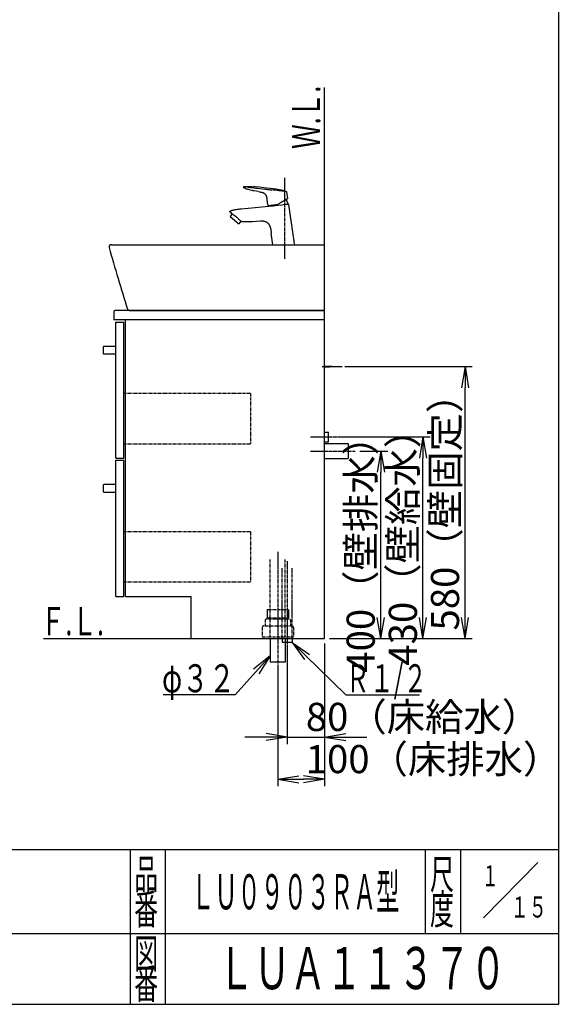
# Model space of a CAD drawing. Extents: x 261 to 2996, y 139 to 4339.
# Drawn here: x 1840 to 2996, y 139 to 2239 of the extents above; entities that cross this region are included whole.
import ezdxf
from ezdxf.enums import TextEntityAlignment as Align

# ---------------------------------------------------------------- set-up
doc = ezdxf.new("R2010")
doc.units = 0
for name, pattern in [('EXLTYPE2', [2, 1, -1]), ('EXLTYPE3', [10, 7, -1, 1, -1]), ('EXLTYPE4', [12, 7, -1, 1, -1, 1, -1])]:
    doc.linetypes.add(name, pattern=pattern)
doc.layers.get('0').update_dxf_attribs({"linetype": 'CONTINUOUS'})
doc.layers.get('DEFPOINTS').update_dxf_attribs({"linetype": 'CONTINUOUS'})
for name, color, linetype in [('化粧台', 7, 'CONTINUOUS'), ('寸法', 7, 'CONTINUOUS'), ('枠_表', 7, 'CONTINUOUS')]:
    doc.layers.add(name, color=color, linetype=linetype)
doc.styles.add('EXCADDIM1', font='monotxt', dxfattribs={"width": 0.84, "bigfont": 'extfont'})
doc.styles.add('EXCADSTD', font='monotxt', dxfattribs={"bigfont": 'extfont'})
doc.styles.get("Standard").update_dxf_attribs({"font": 'monotxt', "bigfont": 'extfont'})
doc.dimstyles.new('ISO-25', dxfattribs={"dimtxt": 2.5, "dimasz": 2.5, "dimexe": 1.25, "dimexo": 0.625, "dimtad": 1, "dimtxsty": 'STANDARD', "dimcen": 2.5, "dimazin": 3, "dimtfac": 1, "dimtmove": 0, "dimatfit": 3})

# ---------------------------------------------------------------- blocks, each defined once
blk = doc.blocks.new('EX_NORM')
at = {"color": 0, "linetype": 'CONTINUOUS'}
for q in [(-1, 0.167), (-1, 0), (-1, -0.167)]:
    blk.add_line((0, 0), q, dxfattribs=at)
blk = doc.blocks.new('*D15')
at = {"layer": 'DEFPOINTS', "color": 0}
for p in [(2556, 1319.5), (2611, 1319.5), (2491, 919.5)]:
    blk.add_point(p, dxfattribs=at)
at = {"layer": '化粧台', "color": 3, "linetype": 'CONTINUOUS'}
for p, q in [((2566.5, 1319.5), (2626, 1319.5)), ((2611, 964.5), (2611, 1274.5)), ((2501.5, 919.5), (2626, 919.5))]:
    blk.add_line(p, q, dxfattribs=at)
at = {"layer": '化粧台', "color": 3, "xscale": 44.99999618530273, "yscale": 44.99999618530273, "zscale": 44.99999618530273}
for p, rotation in [((2611, 1319.5), 90), ((2611, 919.5), 270)]:
    blk.add_blockref('EX_NORM', p, dxfattribs=dict(at, rotation=rotation))
at = {"layer": '化粧台', "color": 2, "insert": (2575.8, 1119.5), "char_height": 60, "attachment_point": 5, "rotation": 90, "style": 'EXCADDIM1'}
blk.add_mtext('400（壁排水）', dxfattribs=at)
blk = doc.blocks.new('*D16')
at = {"layer": 'DEFPOINTS', "color": 0}
for p in [(2514, 1349.5), (2701, 1349.5), (2491, 919.5)]:
    blk.add_point(p, dxfattribs=at)
at = {"layer": '化粧台', "color": 3, "linetype": 'CONTINUOUS'}
for p, q in [((2524.5, 1349.5), (2716, 1349.5)), ((2701, 964.5), (2701, 1304.5)), ((2501.5, 919.5), (2716, 919.5))]:
    blk.add_line(p, q, dxfattribs=at)
at = {"layer": '化粧台', "color": 3, "xscale": 44.99999618530273, "yscale": 44.99999618530273, "zscale": 44.99999618530273}
for p, rotation in [((2701, 1349.5), 90), ((2701, 919.5), 270)]:
    blk.add_blockref('EX_NORM', p, dxfattribs=dict(at, rotation=rotation))
at = {"layer": '化粧台', "color": 2, "insert": (2665.8, 1134.5), "char_height": 60, "attachment_point": 5, "rotation": 90, "style": 'EXCADDIM1'}
blk.add_mtext('430（壁給水）', dxfattribs=at)
blk = doc.blocks.new('*D17')
at = {"layer": 'DEFPOINTS', "color": 0}
for p in [(2523.5, 1499.5), (2791, 1499.5), (2491, 919.5)]:
    blk.add_point(p, dxfattribs=at)
at = {"layer": '化粧台', "color": 3, "linetype": 'CONTINUOUS'}
for p, q in [((2534, 1499.5), (2806, 1499.5)), ((2791, 964.5), (2791, 1454.5)), ((2501.5, 919.5), (2806, 919.5))]:
    blk.add_line(p, q, dxfattribs=at)
at = {"layer": '化粧台', "color": 3, "xscale": 44.99999618530273, "yscale": 44.99999618530273, "zscale": 44.99999618530273}
for p, rotation in [((2791, 1499.5), 90), ((2791, 919.5), 270)]:
    blk.add_blockref('EX_NORM', p, dxfattribs=dict(at, rotation=rotation))
at = {"layer": '化粧台', "color": 2, "insert": (2755.8, 1209.5), "char_height": 60, "attachment_point": 5, "rotation": 90, "style": 'EXCADDIM1'}
blk.add_mtext('580（壁固定）', dxfattribs=at)
blk = doc.blocks.new('*D22')
at = {"layer": 'DEFPOINTS', "color": 0}
for p in [(2491, 919.5), (2391, 869.5), (2491, 619.5)]:
    blk.add_point(p, dxfattribs=at)
at = {"layer": '寸法', "color": 3, "linetype": 'CONTINUOUS'}
for p, q in [((2491, 909), (2491, 604.5)), ((2391, 859), (2391, 604.5)), ((2436, 619.5), (2446, 619.5))]:
    blk.add_line(p, q, dxfattribs=at)
at = {"layer": '寸法', "color": 3, "xscale": 44.99999618530273, "yscale": 44.99999618530273, "zscale": 44.99999618530273, "rotation": 180}
blk.add_blockref('EX_NORM', (2391, 619.5), dxfattribs=at)
at = {"layer": '寸法', "color": 3, "xscale": 44.99999618530273, "yscale": 44.99999618530273, "zscale": 44.99999618530273}
blk.add_blockref('EX_NORM', (2491, 619.5), dxfattribs=at)
at = {"layer": '寸法', "color": 2, "insert": (2723.5, 654.7), "char_height": 60, "attachment_point": 5, "style": 'EXCADDIM1'}
blk.add_mtext('100（床排水）', dxfattribs=at)
blk = doc.blocks.new('*D23')
at = {"layer": 'DEFPOINTS', "color": 0}
for p in [(2411, 911.5), (2491, 919.5), (2491, 709.5)]:
    blk.add_point(p, dxfattribs=at)
at = {"layer": '寸法', "color": 3, "linetype": 'CONTINUOUS'}
for p, q in [((2411, 901), (2411, 694.5)), ((2366, 709.5), (2321, 709.5)), ((2411, 709.5), (2491, 709.5)), ((2536, 709.5), (2581, 709.5))]:
    blk.add_line(p, q, dxfattribs=at)
at = {"layer": '寸法', "color": 3, "xscale": 44.99999618530273, "yscale": 44.99999618530273, "zscale": 44.99999618530273}
blk.add_blockref('EX_NORM', (2411, 709.5), dxfattribs=at)
at = {"layer": '寸法', "color": 3, "xscale": 44.99999618530273, "yscale": 44.99999618530273, "zscale": 44.99999618530273, "rotation": 180}
blk.add_blockref('EX_NORM', (2491, 709.5), dxfattribs=at)
at = {"layer": '寸法', "color": 2, "insert": (2701, 744.7), "char_height": 60, "attachment_point": 5, "style": 'EXCADDIM1'}
blk.add_mtext('80（床給水）', dxfattribs=at)

msp = doc.modelspace()

# ---------------------------------------------------------------- linework, layer by layer
at = {"layer": '化粧台', "color": 7, "linetype": 'CONTINUOUS'}
for p, q in [((2491, 919.5), (2491, 2095)), ((1891, 919.5), (2491, 919.5))]:
    msp.add_line(p, q, dxfattribs=at)
at = {"layer": '化粧台', "color": 2, "linetype": 'CONTINUOUS'}
for p, q in [((2491, 919.5), (2491, 1619.5)), ((2066, 1009.5), (2066, 1599.5)), ((2045.5, 1594.5), (2062.5, 1594.5)), ((2045.5, 1304), (2045.5, 1594.5)), ((2062.5, 1304), (2062.5, 1594.5)), ((2045.5, 1304), (2062.5, 1304)), ((2045.5, 1300), (2062.5, 1300)), ((2045.5, 1009.5), (2045.5, 1300)), ((2062.5, 1009.5), (2062.5, 1300)), ((2045.5, 1009.5), (2062.5, 1009.5)), ((2066, 1009.5), (2206, 1009.5)), ((2206, 919.5), (2206, 1009.5)), ((2206, 919.5), (2491, 919.5)), ((2375, 919.5), (2375, 869.5)), ((2407, 919.5), (2407, 869.5)), ((2407, 869.5), (2375, 869.5))]:
    msp.add_line(p, q, dxfattribs=at)
at = {"layer": '化粧台', "color": 6, "linetype": 'CONTINUOUS'}
for p, q in [((2045.5, 1542.5), (2019.69, 1542.5)), ((2045.5, 1526.5), (2045.5, 1542.5)), ((2019.69, 1526.5), (2045.5, 1526.5)), ((2486, 1499.5), (2528.5, 1499.5)), ((2491, 1501.5), (2523.5, 1499.5)), ((2523.5, 1499.5), (2491, 1497.5)), ((2491, 1360), (2499, 1360)), ((2491, 1360), (2499, 1360)), ((2499, 1339), (2499, 1360)), ((2499, 1339), (2499, 1360)), ((2491, 1339), (2499, 1339)), ((2491, 1339), (2499, 1339)), ((2491, 1335.5), (2541, 1335.5)), ((2541, 1335.5), (2541, 1303.5)), ((2491, 1303.5), (2541, 1303.5)), ((2045.5, 1248), (2019.69, 1248)), ((2045.5, 1232), (2045.5, 1248)), ((2019.69, 1232), (2045.5, 1232)), ((2368.2, 981.5), (2368.2, 963.7)), ((2413.8, 981.5), (2413.8, 963.7)), ((2400.5, 919.5), (2400.5, 911.5)), ((2421.5, 911.5), (2400.5, 911.5)), ((2421.5, 919.5), (2421.5, 911.5))]:
    msp.add_line(p, q, dxfattribs=at)
at = {"layer": '化粧台', "color": 6, "linetype": 'EXLTYPE2'}
for p, q in [((2332.5, 1442), (2062.5, 1442)), ((2332.5, 1442), (2332.5, 1334)), ((2332.5, 1334), (2062.5, 1334)), ((2332.5, 1147.5), (2062.5, 1147.5)), ((2332.5, 1147.5), (2332.5, 1039.5)), ((2375, 919.5), (2375, 1089.5)), ((2407, 919.5), (2407, 1089.5)), ((2332.5, 1039.5), (2062.5, 1039.5)), ((2368.2, 981.5), (2413.8, 981.5)), ((2360.5, 946.5), (2421.5, 946.5)), ((2364, 958.5), (2364, 946.5)), ((2367, 961.5), (2415, 961.5)), ((2368.2, 963.7), (2413.8, 963.7)), ((2418, 958.5), (2418, 946.5)), ((2357.5, 943.5), (2357.5, 923.5)), ((2424.5, 943.5), (2424.5, 923.5)), ((2357.5, 923.5), (2424.5, 923.5))]:
    msp.add_line(p, q, dxfattribs=at)
at = {"layer": '化粧台', "color": 6, "linetype": 'EXLTYPE3'}
for p, q in [((2461, 1349.5), (2556, 1349.5)), ((2461, 1349.5), (2514, 1349.5)), ((2461, 1319.5), (2556, 1319.5)), ((2391, 1104.5), (2391, 854.5)), ((2411, 1084.5), (2411, 896.5))]:
    msp.add_line(p, q, dxfattribs=at)
at = {"layer": '化粧台', "color": 6, "linetype": 'EXLTYPE4'}
for p, q in [((2400.5, 919.5), (2400.5, 1069.5)), ((2421.5, 919.5), (2421.5, 1069.5))]:
    msp.add_line(p, q, dxfattribs=at)
at = {"layer": '化粧台', "color": 6, "linetype": 'CONTINUOUS'}
for centre, radius, start, end in [((2146.5, 1534.5), 128, 176.84036, 183.15964), ((2146.5, 1534.5), 128, 176.84036, 183.15964), ((2019.69, 1541.5), 1, 90, 176.84036), ((2019.69, 1541.5), 1, 90, 176.84036), ((2019.69, 1527.5), 1, 183.15964, 270), ((2019.69, 1527.5), 1, 183.15964, 270), ((2146.5, 1240), 128, 176.84036, 183.15964), ((2146.5, 1240), 128, 176.84036, 183.15964), ((2019.69, 1247), 1, 90, 176.84036), ((2019.69, 1247), 1, 90, 176.84036), ((2019.69, 1233), 1, 183.15964, 270), ((2019.69, 1233), 1, 183.15964, 270)]:
    msp.add_arc(centre, radius, start, end, dxfattribs=at)
at = {"layer": '化粧台', "color": 6, "linetype": 'EXLTYPE2'}
for centre, start, end in [((2360.5, 943.5), 90, 180), ((2367, 958.5), 90, 180), ((2415, 958.5), 0, 90), ((2421.5, 943.5), 0, 90)]:
    msp.add_arc(centre, 3, start, end, dxfattribs=at)
at = {"layer": '寸法', "color": 6, "linetype": 'EXLTYPE3'}
msp.add_line((2406, 1729.5), (2406, 1902.5), dxfattribs=at)
at = {"layer": '寸法', "color": 2, "linetype": 'CONTINUOUS'}
for p, q in [((2036, 1759.5), (2491, 1759.5)), ((2491, 1619.5), (2491, 1759.5)), ((2491, 1619.5), (2044, 1619.5)), ((2073.94, 1619.5), (2491, 1619.5)), ((2041, 1616.5), (2041, 1599.5)), ((2491, 1599.5), (2041, 1599.5))]:
    msp.add_line(p, q, dxfattribs=at)
at = {"layer": '寸法', "color": 6, "linetype": 'CONTINUOUS', "flags": 128}
for points in [[(2318.74, 1883.35), (2318.47, 1883.3), (2318.24, 1883.18), (2318.05, 1883.02), (2317.92, 1882.82), (2317.83, 1882.6), (2317.8, 1882.37), (2317.82, 1882.13), (2317.9, 1881.9), (2318.03, 1881.72), (2318.19, 1881.56)], [(2331.24, 1876.49), (2328.5, 1877.09), (2327.14, 1877.43), (2325.79, 1877.81), (2324.45, 1878.25), (2323.13, 1878.74), (2321.86, 1879.31), (2320.62, 1879.95), (2319.99, 1880.32), (2319.37, 1880.71), (2318.77, 1881.12), (2318.19, 1881.56)], [(2319.17, 1883.34), (2318.74, 1883.35)], [(2319.17, 1883.34), (2319.65, 1883.31), (2320.01, 1883.28), (2320.31, 1883.24), (2320.87, 1883.18), (2321.65, 1883.08), (2322.44, 1882.98)], [(2328.04, 1882.31), (2332.72, 1881.78)], [(2331.24, 1876.49), (2335.51, 1875.63), (2339.8, 1874.8)], [(2387.77, 1877.93), (2374.52, 1879.59), (2361.26, 1881.1), (2351.95, 1882.05), (2342.64, 1882.87), (2338.99, 1883.15)], [(2350.17, 1872.78), (2339.8, 1874.8)], [(2347.91, 1880.05), (2363.11, 1878.32)], [(2350.17, 1872.78), (2352.89, 1872.25), (2354.24, 1871.97), (2355.6, 1871.67)], [(2355.6, 1871.67), (2356.35, 1871.48), (2357.1, 1871.29), (2357.85, 1871.08), (2358.6, 1870.85)], [(2358.6, 1870.85), (2359.08, 1870.69), (2359.55, 1870.52), (2360.03, 1870.33), (2360.49, 1870.13), (2360.95, 1869.92), (2361.4, 1869.69), (2361.84, 1869.44), (2362.27, 1869.17)], [(2394.02, 1874.73), (2393.61, 1874.78)], [(2409.65, 1873), (2409.61, 1873.01)], [(2412.39, 1858.28), (2410.25, 1872.23)], [(2363.39, 1868.32), (2364.06, 1867.68), (2364.65, 1866.97), (2365.18, 1866.21), (2365.64, 1865.41), (2365.99, 1864.66), (2366.29, 1863.88), (2366.54, 1863.1), (2366.77, 1862.29), (2366.96, 1861.49), (2367.12, 1860.67), (2367.39, 1859.04), (2367.81, 1856.07)], [(2367.81, 1856.06), (2368.71, 1849.33)], [(2368.71, 1849.33), (2369.52, 1843.36)], [(2398.06, 1849.64), (2391.77, 1846.01)], [(2410.58, 1856.87), (2398.06, 1849.64)], [(2412.14, 1857.77), (2410.58, 1856.87)], [(2289.29, 1831.15), (2289.5, 1831.3), (2289.73, 1831.43), (2289.97, 1831.53), (2290.22, 1831.63)], [(2290.22, 1831.63), (2291.17, 1831.98), (2292.13, 1832.32), (2293.09, 1832.63), (2294.06, 1832.92), (2295.04, 1833.2), (2296.01, 1833.46), (2296.99, 1833.71), (2297.98, 1833.94)], [(2301.93, 1834.71), (2304.79, 1835.15), (2307.61, 1835.51), (2310.39, 1835.81), (2313.13, 1836.07)], [(2313.13, 1836.07), (2342.76, 1839.06), (2371.35, 1842.07)], [(2370.08, 1842.93), (2391.59, 1845.95)], [(2370.32, 1842.96), (2371.66, 1843.15)], [(2371.35, 1842.07), (2372.19, 1842.11), (2374.36, 1842.21), (2381.98, 1842.74), (2386.48, 1843.18), (2391.33, 1843.73), (2399.61, 1844.8), (2407.07, 1845.75), (2410, 1846.1)], [(2371.35, 1842.07), (2371.65, 1842.08)], [(2412.52, 1846.37), (2412.79, 1846.4)], [(2412.79, 1846.4), (2412.95, 1846.41), (2413.12, 1846.42), (2413.29, 1846.42), (2413.46, 1846.4)], [(2424.73, 1776.11), (2414.44, 1845.11)], [(2293.74, 1825.28), (2289.15, 1819.6)], [(2289.15, 1819.6), (2307.92, 1804.4)], [(2294.57, 1824.65), (2293.34, 1825.58)], [(2293.74, 1825.28), (2293.34, 1825.58)], [(2295.55, 1823.9), (2294.57, 1824.65)], [(2304.99, 1816.63), (2303.52, 1817.84), (2302, 1819.03), (2298.94, 1821.33), (2297.13, 1822.68), (2295.55, 1823.9)], [(2304.99, 1816.63), (2306.32, 1815.49), (2307.56, 1814.38), (2308.67, 1813.36), (2309.68, 1812.39), (2310.51, 1811.56)], [(2312.27, 1809.77), (2307.92, 1804.4)], [(2310.51, 1811.56), (2312.38, 1809.66)], [(2312.27, 1809.77), (2312.38, 1809.66)], [(2312.38, 1809.66), (2312.63, 1809.42)], [(2312.38, 1809.66), (2312.63, 1809.42)], [(2319.02, 1808.06), (2317.84, 1808.04), (2317.25, 1808.05), (2316.67, 1808.07), (2316.1, 1808.13), (2315.54, 1808.22), (2314.99, 1808.34), (2314.45, 1808.5), (2314.03, 1808.66)], [(2354.54, 1809.47), (2336.82, 1808.7), (2319.02, 1808.06)], [(2363.54, 1809.06), (2362.48, 1809.27), (2361.41, 1809.42), (2360.31, 1809.51), (2359.19, 1809.56), (2358.05, 1809.58), (2356.9, 1809.55), (2354.54, 1809.47)], [(2380.49, 1759.5), (2377.31, 1783.87)], [(2427.21, 1759.5), (2426.34, 1765.35)]]:
    msp.add_lwpolyline(points, dxfattribs=at)
at = {"layer": '寸法', "color": 2, "linetype": 'CONTINUOUS'}
for centre, radius, start, end in [((2036, 1754.5), 5, 90, 189.74457), ((6842.52, 3113.69), 5000, 195.78384, 197.35412), ((2044, 1616.5), 3, 90, 180), ((2073.94, 1623.5), 4, 197.35412, 270)]:
    msp.add_arc(centre, radius, start, end, dxfattribs=at)
at = {"layer": '寸法', "color": 6, "linetype": 'CONTINUOUS'}
for points, knots in [([(2318.74, 1883.35), (2319.3, 1883.4), (2319.86, 1883.43), (2320.43, 1883.47), (2320.99, 1883.5), (2321.55, 1883.53), (2322.12, 1883.55), (2322.68, 1883.57), (2323.24, 1883.59), (2323.8, 1883.6), (2324.37, 1883.62), (2324.93, 1883.63), (2325.49, 1883.63), (2326.05, 1883.64), (2326.62, 1883.64), (2327.18, 1883.63), (2327.74, 1883.63), (2328.3, 1883.63), (2328.87, 1883.62), (2329.43, 1883.61), (2329.99, 1883.59), (2330.55, 1883.58), (2331.11, 1883.56), (2331.67, 1883.55), (2332.24, 1883.52), (2332.8, 1883.5), (2333.36, 1883.47), (2333.92, 1883.45), (2334.49, 1883.42), (2335.05, 1883.39), (2335.61, 1883.36), (2336.18, 1883.33), (2336.74, 1883.3), (2337.3, 1883.26), (2337.87, 1883.22), (2338.43, 1883.18), (2338.99, 1883.14)], [0, 0, 0, 0, 1, 1, 1, 2, 2, 2, 3, 3, 3, 4, 4, 4, 5, 5, 5, 6, 6, 6, 7, 7, 7, 8, 8, 8, 9, 9, 9, 10, 10, 10, 11, 11, 11, 12, 12, 12, 12]), ([(2387.77, 1877.93), (2388.39, 1877.85), (2389.02, 1877.77), (2389.64, 1877.69), (2390.26, 1877.61), (2390.88, 1877.52), (2391.5, 1877.44), (2392.11, 1877.35), (2392.73, 1877.26), (2393.35, 1877.17), (2393.97, 1877.07), (2394.58, 1876.98), (2395.2, 1876.88), (2395.82, 1876.77), (2396.43, 1876.67), (2397.04, 1876.56), (2397.65, 1876.45), (2398.26, 1876.33), (2398.88, 1876.21), (2399.48, 1876.08), (2400.09, 1875.95), (2400.7, 1875.81), (2401.31, 1875.67), (2401.91, 1875.52), (2402.51, 1875.37), (2403.12, 1875.21), (2403.72, 1875.05), (2404.32, 1874.87), (2404.91, 1874.7), (2405.51, 1874.52), (2406.11, 1874.32), (2406.7, 1874.12), (2407.29, 1873.92), (2407.88, 1873.7), (2408.48, 1873.48), (2409.06, 1873.25), (2409.65, 1873)], [0, 0, 0, 0, 1, 1, 1, 2, 2, 2, 3, 3, 3, 4, 4, 4, 5, 5, 5, 6, 6, 6, 7, 7, 7, 8, 8, 8, 9, 9, 9, 10, 10, 10, 11, 11, 11, 12, 12, 12, 12]), ([(2289.69, 1828.9), (2289.67, 1828.92), (2289.66, 1828.93), (2289.64, 1828.95), (2289.63, 1828.96), (2289.61, 1828.98), (2289.59, 1828.99), (2289.58, 1829.01), (2289.56, 1829.02), (2289.54, 1829.04), (2289.53, 1829.05), (2289.51, 1829.07), (2289.49, 1829.09), (2289.48, 1829.1), (2289.46, 1829.12), (2289.45, 1829.13), (2289.43, 1829.15), (2289.42, 1829.17), (2289.4, 1829.18), (2289.38, 1829.2), (2289.37, 1829.21), (2289.35, 1829.23), (2289.34, 1829.25), (2289.32, 1829.26), (2289.31, 1829.28), (2289.29, 1829.3), (2289.28, 1829.31), (2289.27, 1829.33), (2289.25, 1829.34), (2289.23, 1829.36), (2289.22, 1829.38), (2289.21, 1829.4), (2289.2, 1829.41), (2289.18, 1829.43), (2289.17, 1829.45), (2289.16, 1829.46), (2289.14, 1829.48), (2289.13, 1829.5), (2289.12, 1829.52), (2289.11, 1829.53), (2289.1, 1829.55), (2289.08, 1829.57), (2289.07, 1829.59), (2289.06, 1829.6), (2289.05, 1829.62), (2289.04, 1829.64), (2289.03, 1829.66), (2289.02, 1829.68), (2289.01, 1829.69), (2289, 1829.71), (2288.99, 1829.73), (2288.98, 1829.75), (2288.97, 1829.77), (2288.96, 1829.78), (2288.96, 1829.81), (2288.95, 1829.82), (2288.94, 1829.84), (2288.93, 1829.86), (2288.93, 1829.88), (2288.92, 1829.9), (2288.92, 1829.92), (2288.9, 1829.94), (2288.9, 1829.95), (2288.89, 1829.97), (2288.89, 1829.99), (2288.89, 1830.01), (2288.88, 1830.03), (2288.87, 1830.05), (2288.87, 1830.07), (2288.87, 1830.08), (2288.87, 1830.1), (2288.86, 1830.12), (2288.86, 1830.14), (2288.86, 1830.16), (2288.86, 1830.18), (2288.85, 1830.2), (2288.85, 1830.21), (2288.85, 1830.23), (2288.85, 1830.25), (2288.85, 1830.27), (2288.85, 1830.29), (2288.85, 1830.31), (2288.85, 1830.33), (2288.85, 1830.34), (2288.85, 1830.36), (2288.86, 1830.38), (2288.86, 1830.4), (2288.86, 1830.42), (2288.86, 1830.44), (2288.87, 1830.46), (2288.87, 1830.47), (2288.87, 1830.49), (2288.88, 1830.51), (2288.88, 1830.53), (2288.89, 1830.55), (2288.89, 1830.56), (2288.9, 1830.58), (2288.9, 1830.6), (2288.91, 1830.61), (2288.92, 1830.63), (2288.92, 1830.65), (2288.93, 1830.67), (2288.93, 1830.68), (2288.94, 1830.7), (2288.95, 1830.72), (2288.96, 1830.73), (2288.97, 1830.75), (2288.98, 1830.77), (2288.99, 1830.78), (2288.99, 1830.8), (2289, 1830.82), (2289.01, 1830.83), (2289.03, 1830.85), (2289.04, 1830.87), (2289.05, 1830.88), (2289.06, 1830.9), (2289.07, 1830.91), (2289.08, 1830.93), (2289.09, 1830.94), (2289.11, 1830.96), (2289.12, 1830.98), (2289.13, 1830.99), (2289.14, 1831), (2289.16, 1831.02), (2289.17, 1831.03), (2289.19, 1831.05), (2289.2, 1831.06), (2289.22, 1831.08), (2289.23, 1831.09), (2289.24, 1831.1), (2289.26, 1831.12), (2289.28, 1831.13), (2289.29, 1831.15)], [0, 0, 0, 0, 1, 1, 1, 2, 2, 2, 3, 3, 3, 4, 4, 4, 5, 5, 5, 6, 6, 6, 7, 7, 7, 8, 8, 8, 9, 9, 9, 10, 10, 10, 11, 11, 11, 12, 12, 12, 13, 13, 13, 14, 14, 14, 15, 15, 15, 16, 16, 16, 17, 17, 17, 18, 18, 18, 19, 19, 19, 20, 20, 20, 21, 21, 21, 22, 22, 22, 23, 23, 23, 24, 24, 24, 25, 25, 25, 26, 26, 26, 27, 27, 27, 28, 28, 28, 29, 29, 29, 30, 30, 30, 31, 31, 31, 32, 32, 32, 33, 33, 33, 34, 34, 34, 35, 35, 35, 36, 36, 36, 37, 37, 37, 38, 38, 38, 39, 39, 39, 40, 40, 40, 41, 41, 41, 42, 42, 42, 43, 43, 43, 44, 44, 44, 44]), ([(2414.44, 1845.11), (2414.43, 1845.13), (2414.43, 1845.15), (2414.43, 1845.17), (2414.42, 1845.18), (2414.42, 1845.2), (2414.42, 1845.22), (2414.41, 1845.24), (2414.41, 1845.26), (2414.41, 1845.28), (2414.41, 1845.29), (2414.4, 1845.31), (2414.4, 1845.33), (2414.4, 1845.35), (2414.39, 1845.37), (2414.39, 1845.39), (2414.38, 1845.41), (2414.38, 1845.43), (2414.38, 1845.44), (2414.37, 1845.46), (2414.37, 1845.48), (2414.36, 1845.5), (2414.36, 1845.52), (2414.35, 1845.53), (2414.35, 1845.55), (2414.34, 1845.57), (2414.34, 1845.59), (2414.33, 1845.61), (2414.32, 1845.62), (2414.32, 1845.64), (2414.31, 1845.66), (2414.31, 1845.68), (2414.3, 1845.69), (2414.29, 1845.71), (2414.29, 1845.73), (2414.28, 1845.75), (2414.27, 1845.76), (2414.26, 1845.78), (2414.25, 1845.8), (2414.25, 1845.81), (2414.24, 1845.83), (2414.23, 1845.85), (2414.22, 1845.86), (2414.21, 1845.88), (2414.2, 1845.89), (2414.19, 1845.91), (2414.18, 1845.92), (2414.18, 1845.94), (2414.16, 1845.95), (2414.16, 1845.97), (2414.14, 1845.98), (2414.13, 1846), (2414.12, 1846.01), (2414.11, 1846.02), (2414.1, 1846.04), (2414.09, 1846.05), (2414.08, 1846.06), (2414.06, 1846.08), (2414.05, 1846.09), (2414.04, 1846.1), (2414.03, 1846.12), (2414.01, 1846.13), (2414, 1846.14), (2413.99, 1846.15), (2413.97, 1846.16), (2413.96, 1846.17), (2413.94, 1846.19), (2413.93, 1846.2), (2413.92, 1846.21), (2413.9, 1846.22), (2413.89, 1846.23), (2413.87, 1846.24), (2413.86, 1846.25), (2413.84, 1846.25), (2413.83, 1846.27), (2413.81, 1846.27), (2413.8, 1846.28), (2413.78, 1846.29), (2413.77, 1846.3), (2413.75, 1846.31), (2413.73, 1846.31), (2413.72, 1846.32), (2413.7, 1846.33), (2413.68, 1846.33), (2413.67, 1846.34), (2413.65, 1846.35), (2413.63, 1846.35), (2413.61, 1846.36), (2413.6, 1846.36), (2413.58, 1846.37), (2413.56, 1846.37), (2413.54, 1846.38), (2413.53, 1846.38), (2413.51, 1846.38), (2413.49, 1846.39), (2413.47, 1846.39), (2413.46, 1846.4)], [0, 0, 0, 0, 1, 1, 1, 2, 2, 2, 3, 3, 3, 4, 4, 4, 5, 5, 5, 6, 6, 6, 7, 7, 7, 8, 8, 8, 9, 9, 9, 10, 10, 10, 11, 11, 11, 12, 12, 12, 13, 13, 13, 14, 14, 14, 15, 15, 15, 16, 16, 16, 17, 17, 17, 18, 18, 18, 19, 19, 19, 20, 20, 20, 21, 21, 21, 22, 22, 22, 23, 23, 23, 24, 24, 24, 25, 25, 25, 26, 26, 26, 27, 27, 27, 28, 28, 28, 29, 29, 29, 30, 30, 30, 31, 31, 31, 32, 32, 32, 32]), ([(2363.54, 1809.06), (2363.87, 1808.98), (2364.21, 1808.89), (2364.54, 1808.79), (2364.87, 1808.69), (2365.19, 1808.58), (2365.51, 1808.45), (2365.83, 1808.33), (2366.15, 1808.2), (2366.45, 1808.05), (2366.76, 1807.9), (2367.06, 1807.74), (2367.36, 1807.57), (2367.66, 1807.4), (2367.95, 1807.22), (2368.23, 1807.03), (2368.51, 1806.83), (2368.79, 1806.62), (2369.06, 1806.4), (2369.33, 1806.18), (2369.6, 1805.95), (2369.85, 1805.7), (2370.11, 1805.46), (2370.36, 1805.19), (2370.6, 1804.93), (2370.85, 1804.66), (2371.09, 1804.37), (2371.31, 1804.08), (2371.54, 1803.78), (2371.77, 1803.47), (2371.98, 1803.16), (2372.2, 1802.84), (2372.41, 1802.5), (2372.6, 1802.17), (2372.81, 1801.82), (2373, 1801.46), (2373.18, 1801.1), (2373.37, 1800.73), (2373.55, 1800.35), (2373.72, 1799.97), (2373.9, 1799.57), (2374.06, 1799.18), (2374.22, 1798.77), (2374.38, 1798.35), (2374.53, 1797.93), (2374.67, 1797.51), (2374.82, 1797.07), (2374.95, 1796.63), (2375.08, 1796.18), (2375.22, 1795.73), (2375.34, 1795.27), (2375.46, 1794.81), (2375.58, 1794.33), (2375.69, 1793.85), (2375.79, 1793.38), (2375.9, 1792.88), (2376.01, 1792.39), (2376.1, 1791.9), (2376.2, 1791.39), (2376.29, 1790.88), (2376.38, 1790.37), (2376.47, 1789.84), (2376.55, 1789.32), (2376.63, 1788.8), (2376.72, 1788.26), (2376.79, 1787.72), (2376.87, 1787.19), (2376.95, 1786.64), (2377.02, 1786.09), (2377.09, 1785.54), (2377.17, 1784.98), (2377.24, 1784.42), (2377.31, 1783.87)], [0, 0, 0, 0, 1, 1, 1, 2, 2, 2, 3, 3, 3, 4, 4, 4, 5, 5, 5, 6, 6, 6, 7, 7, 7, 8, 8, 8, 9, 9, 9, 10, 10, 10, 11, 11, 11, 12, 12, 12, 13, 13, 13, 14, 14, 14, 15, 15, 15, 16, 16, 16, 17, 17, 17, 18, 18, 18, 19, 19, 19, 20, 20, 20, 21, 21, 21, 22, 22, 22, 23, 23, 23, 24, 24, 24, 24])]:
    msp.add_open_spline(points, degree=3, knots=knots, dxfattribs=at)
for points in [[(2328.04, 1882.31), (2326.17, 1882.52), (2324.3, 1882.75), (2322.44, 1882.98)], [(2332.72, 1881.78), (2337.79, 1881.2), (2342.85, 1880.63), (2347.91, 1880.05)], [(2362.27, 1869.17), (2362.66, 1868.92), (2363.04, 1868.63), (2363.39, 1868.32)], [(2363.11, 1878.31), (2365.81, 1878.01), (2368.52, 1877.7), (2371.22, 1877.39)], [(2371.22, 1877.38), (2373.63, 1877.11), (2376.05, 1876.83), (2378.46, 1876.54)], [(2393.61, 1874.78), (2388.56, 1875.35), (2383.51, 1875.93), (2378.46, 1876.54)], [(2402.57, 1873.76), (2399.72, 1874.08), (2396.87, 1874.4), (2394.02, 1874.74)], [(2407.93, 1873.17), (2406.14, 1873.36), (2404.36, 1873.56), (2402.57, 1873.76)], [(2409.65, 1873), (2409.8, 1872.94), (2409.94, 1872.83), (2410.05, 1872.7)], [(2410.05, 1872.7), (2410.15, 1872.56), (2410.23, 1872.4), (2410.25, 1872.23)], [(2408.1, 1855.44), (2410.25, 1852.81), (2411.7, 1849.69), (2412.35, 1846.35)], [(2412.39, 1858.28), (2412.42, 1858.08), (2412.32, 1857.88), (2412.14, 1857.77)], [(2293.34, 1825.58), (2292.12, 1826.68), (2290.9, 1827.79), (2289.69, 1828.9)], [(2297.98, 1833.94), (2299.29, 1834.23), (2300.61, 1834.49), (2301.93, 1834.71)], [(2370.08, 1842.93), (2369.81, 1842.89), (2369.55, 1843.08), (2369.52, 1843.36)], [(2371.65, 1842.09), (2371.65, 1842.44), (2371.65, 1842.8), (2371.66, 1843.15)], [(2391.77, 1846.02), (2391.72, 1845.98), (2391.66, 1845.96), (2391.59, 1845.95)], [(2410, 1846.1), (2410.84, 1846.19), (2411.68, 1846.28), (2412.52, 1846.37)], [(2314.03, 1808.66), (2313.54, 1808.87), (2313.07, 1809.12), (2312.63, 1809.42)], [(2426.34, 1765.35), (2425.8, 1768.61), (2425.31, 1771.86), (2424.87, 1775.13)]]:
    msp.add_open_spline(points, degree=3, dxfattribs=at)
at = {"layer": '枠_表', "color": 7, "linetype": 'CONTINUOUS'}
for p, q in [((2991, 139.5), (2991, 4339.5)), ((261, 469.5), (2991, 469.5)), ((261, 139.5), (2991, 139.5))]:
    msp.add_line(p, q, dxfattribs=at)
at = {"layer": '枠_表', "color": 6, "linetype": 'CONTINUOUS'}
for p, q in [((2076, 469.5), (2076, 139.5)), ((2151, 469.5), (2151, 139.5)), ((2706, 469.5), (2706, 289.5)), ((2781, 469.5), (2781, 289.5)), ((2829.98, 324), (2945.99, 442.05)), ((2991, 289.5), (1116, 289.5))]:
    msp.add_line(p, q, dxfattribs=at)

# ---------------------------------------------------------------- texts
at = {"layer": '化粧台', "color": 2, "linetype": 'CONTINUOUS', "style": 'EXCADSTD', "width": 0.908654}
msp.add_text('Ｗ.Ｌ.', height=60, rotation=90, dxfattribs=at).set_placement((2481.5, 1963.65), (2481.5, 2098.65), align=Align.FIT)
msp.add_text('Ｆ.Ｌ.', height=60, dxfattribs=at).set_placement((1885, 926.7), (2020, 926.7), align=Align.FIT)
at = {"layer": '寸法', "color": 2, "linetype": 'CONTINUOUS', "style": 'EXCADSTD'}
for s, width, p, p2 in [('φ３２', 1.070588, (2144.05, 804.75), (2300.05, 804.75)), ('Ｒ１/２', 0.834247, (2536.15, 804.75), (2710.15, 804.75))]:
    msp.add_text(s, height=60, dxfattribs=dict(at, width=width)).set_placement(p, p2, align=Align.FIT)
at = {"layer": '枠_表', "color": 2, "linetype": 'CONTINUOUS', "style": 'EXCADSTD'}
for s, height, width, p, p2 in [('品', 63.75, 1.12, (2084.63, 385.13), (2135.62, 385.13)), ('尺', 63.75, 1.12, (2716.13, 385.13), (2767.12, 385.13)), ('１', 45, 1.101333, (2826.81, 391.08), (2862.21, 391.08)), ('番', 63.75, 1.12, (2084.63, 310.13), (2135.62, 310.13)), ('度', 63.75, 1.12, (2716.13, 310.13), (2767.12, 310.13)), ('１５', 45, 1.098531, (2887.92, 324.52), (2965.6, 324.52)), ('図', 63.75, 1.12, (2084.63, 215.63), (2135.62, 215.63)), ('番', 63.75, 1.12, (2084.63, 151.13), (2135.62, 151.13))]:
    msp.add_text(s, height=height, dxfattribs=dict(at, width=width)).set_placement(p, p2, align=Align.FIT)
at = {"layer": '枠_表', "color": 4, "linetype": 'CONTINUOUS', "style": 'EXCADSTD', "width": 0.781887}
msp.add_text('ＬＵ０９０３ＲＡ型', height=75, dxfattribs=at).set_placement((2206.5, 342), (2650.5, 342), align=Align.FIT)
at = {"layer": '枠_表', "color": 7, "linetype": 'CONTINUOUS', "style": 'EXCADSTD', "width": 1.01773}
msp.add_text('ＬＵＡ１１３７０', height=90, dxfattribs=at).set_placement((2263.5, 171.75), (2878.5, 171.75), align=Align.FIT)

# ---------------------------------------------------------------- dimensions: what is measured, and where the dimension line sits
at = {"layer": '化粧台', "color": 3, "linetype": 'CONTINUOUS'}
for base, p2, text, override, picture, middle in [((2791, 1499.5), (2523.5, 1499.5), '580（壁固定）', {"dimtxt": 59.999996, "dimasz": 44.999996, "dimexe": 15, "dimexo": 10.5, "dimgap": 0, "dimtad": 1, "dimjust": 0, "dimtih": 0, "dimtoh": 0, "dimdec": 0, "dimzin": 0, "dimlunit": 2, "dimtxsty": 'EXCADDIM1', "dimblk1": 'EX_NORM', "dimblk2": 'EX_NORM', "dimsah": 1, "dimse1": 0, "dimse2": 0, "dimclrd": 3, "dimclre": 3, "dimclrt": 2, "dimtmove": 2}, '*D17', (2755.75, 1209.5)), ((2701, 1349.5), (2514, 1349.5), '430（壁給水）', {"dimtxt": 59.999996, "dimasz": 44.999996, "dimexe": 15, "dimexo": 10.5, "dimgap": 0, "dimtad": 1, "dimjust": 0, "dimtih": 0, "dimtoh": 0, "dimdec": 1, "dimzin": 8, "dimlunit": 2, "dimtxsty": 'EXCADDIM1', "dimblk1": 'EX_NORM', "dimblk2": 'EX_NORM', "dimsah": 1, "dimse1": 0, "dimse2": 0, "dimclrd": 3, "dimclre": 3, "dimclrt": 2, "dimtmove": 2}, '*D16', (2665.75, 1134.5)), ((2611, 1319.5), (2556, 1319.5), '400（壁排水）', {"dimtxt": 59.999996, "dimasz": 44.999996, "dimexe": 15, "dimexo": 10.5, "dimgap": 0, "dimtad": 1, "dimjust": 0, "dimtih": 0, "dimtoh": 0, "dimdec": 1, "dimzin": 8, "dimlunit": 2, "dimtxsty": 'EXCADDIM1', "dimblk1": 'EX_NORM', "dimblk2": 'EX_NORM', "dimsah": 1, "dimse1": 0, "dimse2": 0, "dimclrd": 3, "dimclre": 3, "dimclrt": 2, "dimtmove": 2}, '*D15', (2575.75, 1119.5))]:
    dim = msp.add_linear_dim(base=base, p1=(2491, 919.5), p2=p2, angle=90, text=text, dimstyle='ISO-25', override=override, dxfattribs=at)
    dim.commit()
    dim.dimension.update_dxf_attribs({"geometry": picture, "text_midpoint": middle, "dimtype": 160})
at = {"layer": '寸法', "color": 3, "linetype": 'CONTINUOUS'}
for base, p1, text, override, picture, middle in [((2491, 709.5), (2411, 911.5), '80（床給水）', {"dimtxt": 59.999996, "dimasz": 44.999996, "dimexe": 15, "dimexo": 10.5, "dimgap": 0, "dimtad": 1, "dimjust": 2, "dimtih": 0, "dimtoh": 0, "dimdec": 0, "dimzin": 0, "dimlunit": 2, "dimtxsty": 'EXCADDIM1', "dimblk1": 'EX_NORM', "dimblk2": 'EX_NORM', "dimsah": 1, "dimse1": 0, "dimse2": 1, "dimclrd": 3, "dimclre": 3, "dimclrt": 2, "dimtmove": 2}, '*D23', (2701, 744.75)), ((2491, 619.5), (2391, 869.5), '100（床排水）', {"dimtxt": 59.999996, "dimasz": 44.999996, "dimexe": 15, "dimexo": 10.5, "dimgap": 0, "dimtad": 1, "dimjust": 2, "dimtih": 0, "dimtoh": 0, "dimdec": 0, "dimzin": 0, "dimlunit": 2, "dimtxsty": 'EXCADDIM1', "dimblk1": 'EX_NORM', "dimblk2": 'EX_NORM', "dimsah": 1, "dimse1": 0, "dimse2": 0, "dimclrd": 3, "dimclre": 3, "dimclrt": 2, "dimtmove": 2}, '*D22', (2723.5, 654.75))]:
    dim = msp.add_linear_dim(base=base, p1=p1, p2=(2491, 919.5), text=text, dimstyle='ISO-25', override=override, dxfattribs=at)
    dim.commit()
    dim.dimension.update_dxf_attribs({"geometry": picture, "text_midpoint": middle, "dimtype": 160})

# ---------------------------------------------------------------- leaders
for points in [[(2421.5, 911.5), (2536.15, 799.5), (2693.65, 799.5)], [(2375, 882.55), (2300.05, 799.5), (2146.45, 799.5)]]:
    msp.add_leader(points, dimstyle='ISO-25', override={"dimasz": 45, "dimldrblk": 'EX_NORM'}, dxfattribs=at)

doc.saveas('drawing.dxf')
